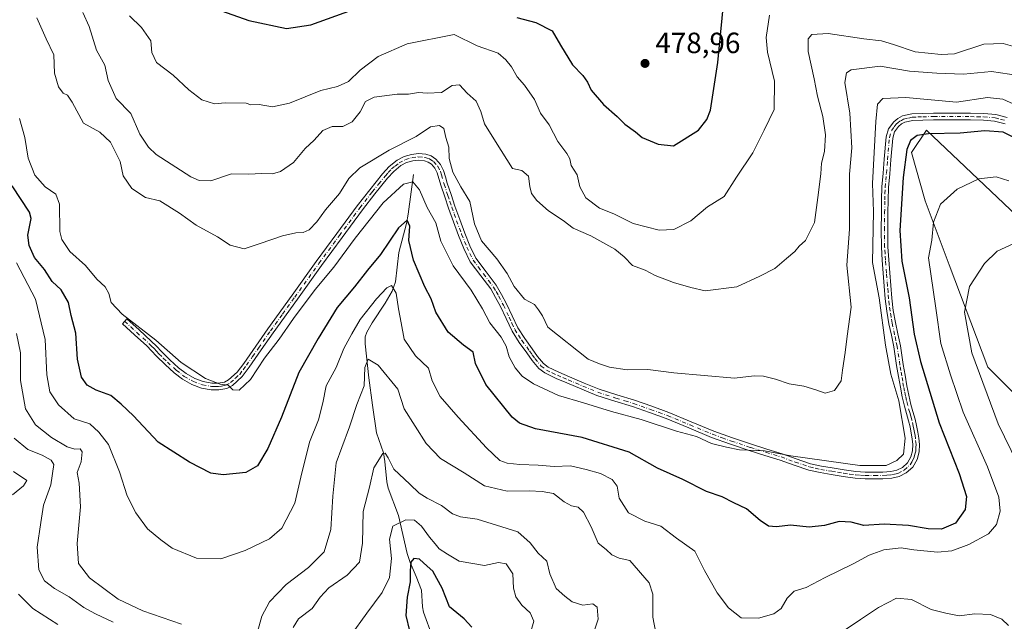
# Model space of a CAD drawing. Units: metres. Extents: x 559892 to 563356, y 4705556 to 4707900.
# Drawn here: x 560239 to 560576, y 4705752 to 4705958 of the extents above; entities that cross this region are included whole.
import ezdxf

# ---------------------------------------------------------------- set-up
doc = ezdxf.new("R2010")
doc.units = ezdxf.units.M
doc.header["$MEASUREMENT"] = 0
doc.linetypes.add('DGN Style 4', pattern=[2.638475, 1.318413, -0.659207, 0.001648, -0.659207])
for name, color, linetype, lineweight in [('Arbolado forestal CxS', 92, 'Continuous', 0), ('Camino Cxs', 7, 'Continuous', 0), ('Camino eje', 30, 'DGN Style 4', 13), ('Corriente natural lineal', 142, 'Continuous', 13), ('Cultivos herbáceos CxS', 92, 'Continuous', 0), ('Curva de nivel maestra', 30, 'Continuous', 30), ('Curva de nivel normal', 30, 'Continuous', 0), ('Núcleo urbano CxS', 7, 'Continuous', 0), ('Punto de cota en terreno', 7, 'Continuous', 0), ('Rótulo de punto de cota en terreno', 7, 'Continuous', 0)]:
    doc.layers.add(name, color=color, linetype=linetype, lineweight=lineweight)
doc.styles.add('Style-Arial', font='txt')

# ---------------------------------------------------------------- blocks, each defined once
blk = doc.blocks.new('*U7')
at = {"layer": 'Arbolado forestal CxS', "color": 92, "linetype": 'Continuous', "lineweight": 0}
blk.add_polyline3d([(560582.3559, 4705889.2697, 442.0827), (560549.2449, 4705920.6601, 451.2798), (560544.1329, 4705912.9923, 450.1906), (560548.7887, 4705896.4519, 447.1376), (560557.0851, 4705874.5777, 442.9877), (560570.2845, 4705839.4963, 438.2276), (560611.0247, 4705798.7745, 429.1225)], dxfattribs=at)
blk = doc.blocks.new('*U16')
at = {"layer": 'Cultivos herbáceos CxS', "color": 92, "linetype": 'Continuous', "lineweight": 0}
blk.add_polyline3d([(560611.0247, 4705798.7745, 429.1225), (560570.2845, 4705839.4963, 438.2276), (560557.0851, 4705874.5777, 442.9877), (560548.7887, 4705896.4519, 447.1376), (560544.1329, 4705912.9923, 450.1906), (560549.2449, 4705920.6601, 451.2798), (560582.3559, 4705889.2697, 442.0827)], dxfattribs=at)
blk = doc.blocks.new('5PATER')
at = {"layer": 'Núcleo urbano CxS', "linetype": 'Continuous', "lineweight": 0}
h = blk.add_hatch(color=51, dxfattribs=at)
edge = h.paths.add_edge_path()
edge.add_ellipse((0, 0), major_axis=(-0.11, -0.111), ratio=0.999422, start_angle=0, end_angle=360)

msp = doc.modelspace()

# ---------------------------------------------------------------- linework, layer by layer
at = {"layer": 'Arbolado forestal CxS', "color": 92, "linetype": 'Continuous', "lineweight": 0}
msp.add_polyline3d([(560582.3559, 4705889.2697, 442.0827), (560549.2449, 4705920.6601, 451.2798), (560544.1329, 4705912.9923, 450.1906), (560548.7887, 4705896.4519, 447.1376), (560557.0851, 4705874.5777, 442.9877), (560570.2845, 4705839.4963, 438.2276), (560611.0247, 4705798.7745, 429.1225)], dxfattribs=at)
at = {"layer": 'Camino Cxs', "color": 7, "linetype": 'Continuous', "lineweight": 0}
msp.add_polyline3d([(560576.2001, 4705922.8201, 451.3414), (560572.6001, 4705923.7701, 451.4752), (560568.8401, 4705924.0901, 451.714), (560564.3301, 4705924.1501, 452.0212), (560559.7601, 4705924.1801, 452.1644), (560551.6901, 4705924.1801, 451.9965), (560548.0401, 4705924.1201, 451.9453), (560544.5901, 4705923.9901, 452.4313), (560541.8401, 4705923.3601, 452.4903), (560540.7701, 4705922.7801, 452.34), (560539.7101, 4705921.9201, 452.3238), (560538.3101, 4705920.0601, 452.336), (560537.7301, 4705917.9301, 452.1221), (560537.0901, 4705910.5001, 451.9851), (560536.6701, 4705905.7601, 452.0562), (560536.2601, 4705901.0701, 452.4502), (560536.1001, 4705896.7501, 452.1914), (560536.0901, 4705892.3401, 452.1547), (560536.0001, 4705886.4801, 452.1626), (560536.0901, 4705880.6901, 452.2554), (560536.3701, 4705876.2801, 452.4653), (560536.7201, 4705871.8201, 452.9534), (560537.0601, 4705867.4501, 452.6594), (560537.4201, 4705863.1201, 452.7932), (560537.9201, 4705858.9501, 452.7303), (560538.6101, 4705854.8301, 452.7548), (560539.4701, 4705850.9001, 452.8083), (560540.3201, 4705846.8501, 452.9094), (560541.3101, 4705840.4001, 453.4222), (560541.9201, 4705836.7401, 453.7735), (560542.5601, 4705833.0901, 454.2748), (560543.2001, 4705829.8701, 454.4718), (560543.9401, 4705826.7101, 454.4689), (560544.6301, 4705824.2901, 454.3558), (560545.3701, 4705821.7601, 454.1856), (560545.8801, 4705819.5401, 454.07), (560546.3301, 4705817.3101, 454.0029), (560546.6301, 4705815.2401, 453.9029), (560546.8301, 4705813.0801, 453.8685), (560546.7401, 4705810.5701, 453.9161), (560546.0501, 4705807.9301, 454.1282), (560544.6001, 4705805.3201, 454.3365), (560542.3301, 4705803.3001, 454.1636), (560539.8901, 4705802.0701, 454.4557), (560537.4401, 4705801.5401, 454.8094), (560534.3801, 4705801.3301, 455.1864), (560531.4601, 4705801.2701, 455.404), (560528.2701, 4705801.2801, 455.3358), (560524.8001, 4705801.4901, 455.2897), (560520.7001, 4705802.0701, 455.2976), (560516.6101, 4705802.7601, 455.5919), (560512.8301, 4705803.4001, 456.1875), (560508.9501, 4705804.2301, 456.3778), (560503.9301, 4705805.9301, 456.3509), (560499.1301, 4705807.6901, 456.3296), (560493.9001, 4705809.2901, 457.0127), (560488.5801, 4705810.9301, 456.4811), (560482.0801, 4705813.1201, 456.4065), (560475.6101, 4705815.4601, 456.9877), (560467.8301, 4705818.6801, 457.0054), (560460.1501, 4705821.8801, 456.6392), (560454.3901, 4705823.9801, 456.4166), (560448.5901, 4705825.9901, 456.6019), (560442.5101, 4705827.8501, 456.6224), (560436.3301, 4705829.8401, 457.343), (560431.1501, 4705831.9501, 457.3572), (560426.1001, 4705834.1301, 457.6586), (560422.3801, 4705835.6801, 457.5334), (560418.5101, 4705837.5501, 457.349), (560416.4601, 4705839.0801, 457.6281), (560414.2301, 4705841.7701, 457.9132), (560412.3801, 4705844.4301, 458.3094), (560409.7401, 4705848.0001, 458.2716), (560407.2901, 4705851.8701, 457.3646), (560405.2401, 4705856.1301, 458.0396), (560403.3201, 4705860.2301, 457.9519), (560401.6801, 4705863.3501, 458.1543), (560400.0001, 4705866.3201, 458.6488), (560396.5601, 4705870.7801, 458.5347), (560392.9701, 4705875.6101, 458.2577), (560390.7901, 4705880.1301, 458.7367), (560388.9701, 4705884.6101, 458.5551), (560387.2301, 4705889.2701, 457.7433), (560385.5601, 4705893.9401, 457.9545), (560384.2501, 4705897.8901, 458.3138), (560382.9501, 4705901.8401, 458.1329), (560381.6901, 4705906.0401, 458.0324), (560380.8801, 4705907.6701, 458.0266), (560379.6601, 4705909.0401, 457.8943), (560378.5601, 4705909.7601, 457.7273), (560377.3001, 4705910.1601, 457.5565), (560375.3101, 4705910.3601, 457.8249), (560373.2901, 4705910.1401, 457.98), (560371.1601, 4705909.5401, 458.1391), (560369.2101, 4705908.5101, 457.9014), (560366.8201, 4705906.5401, 457.3958), (560364.6501, 4705904.2001, 457.3611), (560360.3201, 4705898.8401, 457.0251), (560356.0701, 4705893.3401, 457.2513), (560349.0501, 4705883.8801, 457.1417), (560342.0701, 4705874.3601, 457.0134), (560333.7601, 4705862.8201, 456.6125), (560325.4701, 4705851.2701, 457.2989), (560321.3501, 4705845.4101, 457.1034), (560317.2201, 4705839.4801, 456.9616), (560314.8301, 4705836.2901, 456.9144), (560311.5101, 4705833.2701, 456.1503), (560309.5601, 4705832.2501, 456.5244), (560306.8101, 4705831.7001, 456.8232), (560304.2401, 4705831.7901, 456.5581), (560300.9301, 4705832.3501, 456.1104), (560297.6301, 4705833.5601, 455.7777), (560294.3701, 4705835.4201, 456.3731), (560291.5301, 4705837.5801, 455.6475), (560288.4701, 4705840.3801, 456.1347), (560285.5301, 4705843.2401, 455.9106), (560283.8101, 4705845.0701, 455.9607), (560282.1201, 4705846.7701, 455.5342), (560277.9701, 4705850.5601, 455.5376), (560273.7801, 4705854.3801, 457.3067), (560275.3101, 4705856.0601, 458.484), (560279.5101, 4705852.2401, 456.277), (560283.7001, 4705848.4201, 456.3377), (560285.4501, 4705846.6501, 456.7415), (560287.1501, 4705844.8301, 456.6624), (560290.0301, 4705842.0401, 457.099), (560292.9901, 4705839.3301, 456.8352), (560295.6301, 4705837.3201, 456.8262), (560298.5901, 4705835.6301, 457.1431), (560301.5101, 4705834.5601, 457.5312), (560304.4701, 4705834.0601, 457.679), (560306.6301, 4705833.9801, 457.8001), (560308.7901, 4705834.4201, 457.5467), (560310.1901, 4705835.1501, 457.2031), (560313.1401, 4705837.8201, 456.7552), (560315.3801, 4705840.8201, 457.2245), (560319.4901, 4705846.7101, 457.1354), (560323.6201, 4705852.5901, 458.0309), (560331.9101, 4705864.1501, 457.5577), (560340.2301, 4705875.7001, 458.5007), (560347.2201, 4705885.2301, 458.103), (560354.2601, 4705894.7201, 458.8295), (560358.5301, 4705900.2501, 458.5749), (560362.9301, 4705905.6901, 458.6597), (560365.2501, 4705908.2001, 459.0353), (560367.9401, 4705910.4101, 459.6234), (560370.3101, 4705911.6601, 459.6263), (560372.8501, 4705912.3801, 458.9304), (560375.3001, 4705912.6501, 458.4861), (560377.7601, 4705912.4001, 457.9403), (560379.5401, 4705911.8401, 458.2466), (560381.1601, 4705910.7801, 458.4754), (560382.7801, 4705908.9601, 458.818), (560383.8101, 4705906.8801, 459.5583), (560384.4701, 4705904.7001, 460.0254), (560385.1201, 4705902.5301, 460.5867), (560386.4101, 4705898.6001, 459.9407), (560387.7201, 4705894.6901, 459.0846), (560389.3701, 4705890.0501, 459.7099), (560391.0901, 4705885.4401, 460.3517), (560392.8701, 4705881.0601, 460.2565), (560394.9301, 4705876.8001, 460.0137), (560398.3701, 4705872.1601, 459.8946), (560401.9101, 4705867.5801, 460.0673), (560403.6801, 4705864.4401, 459.5792), (560405.3601, 4705861.2501, 459.4105), (560407.3001, 4705857.1001, 459.0804), (560409.2801, 4705852.9701, 458.7383), (560411.6201, 4705849.2901, 459.5395), (560414.2301, 4705845.7601, 459.3683), (560416.0401, 4705843.1501, 458.9586), (560418.0401, 4705840.7401, 458.5984), (560419.7001, 4705839.5001, 458.3789), (560423.3101, 4705837.7601, 458.6244), (560426.9901, 4705836.2201, 459.2298), (560432.0301, 4705834.0501, 459.0057), (560437.1101, 4705831.9801, 458.7287), (560443.1901, 4705830.0201, 458.3513), (560449.3001, 4705828.1601, 457.5931), (560455.1601, 4705826.1301, 457.5259), (560460.9801, 4705824.0001, 457.4659), (560468.7001, 4705820.7801, 457.6381), (560476.4301, 4705817.5801, 456.6747), (560482.8301, 4705815.2701, 457.1006), (560489.2801, 4705813.1001, 457.0109), (560494.5701, 4705811.4701, 457.9791), (560499.8601, 4705809.8501, 457.7528), (560504.6801, 4705808.0801, 457.3518), (560509.5501, 4705806.4301, 457.745), (560513.2601, 4705805.6301, 457.693), (560516.9901, 4705805.0001, 457.1549), (560521.0501, 4705804.3201, 456.6084), (560525.1201, 4705803.7401, 456.1246), (560528.2801, 4705803.5601, 456.0221), (560531.4401, 4705803.5501, 456.1469), (560534.2801, 4705803.6101, 455.9722), (560537.1201, 4705803.8001, 455.6669), (560539.1301, 4705804.2401, 455.3747), (560541.0401, 4705805.2001, 455.1573), (560542.7901, 4705806.7601, 455.0044), (560543.9201, 4705808.7801, 454.9799), (560544.4701, 4705810.9001, 454.9882), (560544.5501, 4705813.0201, 455.1008), (560544.3701, 4705814.9701, 455.1614), (560544.0801, 4705816.9201, 455.289), (560543.6601, 4705819.0601, 455.4173), (560543.1701, 4705821.1801, 455.5791), (560542.4401, 4705823.6601, 455.8123), (560541.7301, 4705826.1401, 456.0982), (560540.9801, 4705829.3901, 456.4198), (560540.3201, 4705832.6701, 456.7277), (560539.6801, 4705836.3501, 456.1795), (560539.0601, 4705840.0401, 455.2686), (560538.0801, 4705846.4401, 454.1393), (560537.2401, 4705850.4201, 454.0794), (560536.3701, 4705854.4001, 454.5205), (560535.6701, 4705858.6301, 454.8954), (560535.1501, 4705862.8901, 455.3137), (560534.7901, 4705867.2701, 455.1264), (560534.1001, 4705876.1201, 454.8009), (560533.8101, 4705880.6001, 454.1649), (560533.7201, 4705886.4801, 453.863), (560533.8101, 4705892.3601, 453.8953), (560533.8201, 4705896.7901, 453.7928), (560533.9901, 4705901.2101, 454.5068), (560534.4001, 4705905.9601, 453.6948), (560534.8201, 4705910.7001, 454.0664), (560535.4801, 4705918.3301, 454.3711), (560536.2301, 4705921.0701, 453.7996), (560538.0501, 4705923.5201, 453.1794), (560539.5001, 4705924.6801, 453.5006), (560541.0301, 4705925.5201, 453.8917), (560544.2901, 4705926.2501, 453.8202), (560547.9801, 4705926.4001, 452.8565), (560551.6701, 4705926.4601, 452.9753), (560559.7601, 4705926.4601, 453.3781), (560564.3601, 4705926.4301, 453.1924), (560568.9501, 4705926.3601, 452.7798), (560572.9901, 4705926.0201, 452.5939), (560576.9501, 4705924.9701, 452.6194)], dxfattribs=at)
msp.add_polyline3d([(560576.2001, 4705922.8201, 451.3414), (560572.6001, 4705923.7701, 451.4752), (560568.8401, 4705924.0901, 451.714), (560564.3301, 4705924.1501, 452.0212), (560559.7601, 4705924.1801, 452.1644), (560551.6901, 4705924.1801, 451.9965), (560548.0401, 4705924.1201, 451.9453), (560544.5901, 4705923.9901, 452.4313), (560541.8401, 4705923.3601, 452.4903), (560540.7701, 4705922.7801, 452.34), (560539.7101, 4705921.9201, 452.3238), (560538.3101, 4705920.0601, 452.336), (560537.7301, 4705917.9301, 452.1221), (560537.0901, 4705910.5001, 451.9851), (560536.6701, 4705905.7601, 452.0562), (560536.2601, 4705901.0701, 452.4502), (560536.1001, 4705896.7501, 452.1914), (560536.0901, 4705892.3401, 452.1547), (560536.0001, 4705886.4801, 452.1626), (560536.0901, 4705880.6901, 452.2554), (560536.3701, 4705876.2801, 452.4653), (560536.7201, 4705871.8201, 452.9534), (560537.0601, 4705867.4501, 452.6594), (560537.4201, 4705863.1201, 452.7932), (560537.9201, 4705858.9501, 452.7303), (560538.6101, 4705854.8301, 452.7548), (560539.4701, 4705850.9001, 452.8083), (560540.3201, 4705846.8501, 452.9094), (560541.3101, 4705840.4001, 453.4222), (560541.9201, 4705836.7401, 453.7735), (560542.5601, 4705833.0901, 454.2748), (560543.2001, 4705829.8701, 454.4718), (560543.9401, 4705826.7101, 454.4689), (560544.6301, 4705824.2901, 454.3558), (560545.3701, 4705821.7601, 454.1856), (560545.8801, 4705819.5401, 454.07), (560546.3301, 4705817.3101, 454.0029), (560546.6301, 4705815.2401, 453.9029), (560546.8301, 4705813.0801, 453.8685), (560546.7401, 4705810.5701, 453.9161), (560546.0501, 4705807.9301, 454.1282), (560544.6001, 4705805.3201, 454.3365), (560542.3301, 4705803.3001, 454.1636), (560539.8901, 4705802.0701, 454.4557), (560537.4401, 4705801.5401, 454.8094), (560534.3801, 4705801.3301, 455.1864), (560531.4601, 4705801.2701, 455.404), (560528.2701, 4705801.2801, 455.3358), (560524.8001, 4705801.4901, 455.2897), (560520.7001, 4705802.0701, 455.2976), (560516.6101, 4705802.7601, 455.5919), (560512.8301, 4705803.4001, 456.1875), (560508.9501, 4705804.2301, 456.3778), (560503.9301, 4705805.9301, 456.3509), (560499.1301, 4705807.6901, 456.3296), (560493.9001, 4705809.2901, 457.0127), (560488.5801, 4705810.9301, 456.4811), (560482.0801, 4705813.1201, 456.4065), (560475.6101, 4705815.4601, 456.9877), (560467.8301, 4705818.6801, 457.0054), (560460.1501, 4705821.8801, 456.6392), (560454.3901, 4705823.9801, 456.4166), (560448.5901, 4705825.9901, 456.6019), (560442.5101, 4705827.8501, 456.6224), (560436.3301, 4705829.8401, 457.343), (560431.1501, 4705831.9501, 457.3572), (560426.1001, 4705834.1301, 457.6586), (560422.3801, 4705835.6801, 457.5334), (560418.5101, 4705837.5501, 457.349), (560416.4601, 4705839.0801, 457.6281), (560414.2301, 4705841.7701, 457.9132), (560412.3801, 4705844.4301, 458.3094), (560409.7401, 4705848.0001, 458.2716), (560407.2901, 4705851.8701, 457.3646), (560405.2401, 4705856.1301, 458.0396), (560403.3201, 4705860.2301, 457.9519), (560401.6801, 4705863.3501, 458.1543), (560400.0001, 4705866.3201, 458.6488), (560396.5601, 4705870.7801, 458.5347), (560392.9701, 4705875.6101, 458.2577), (560390.7901, 4705880.1301, 458.7367), (560388.9701, 4705884.6101, 458.5551), (560387.2301, 4705889.2701, 457.7433), (560385.5601, 4705893.9401, 457.9545), (560384.2501, 4705897.8901, 458.3138), (560382.9501, 4705901.8401, 458.1329), (560381.6901, 4705906.0401, 458.0324), (560380.8801, 4705907.6701, 458.0266), (560379.6601, 4705909.0401, 457.8943), (560378.5601, 4705909.7601, 457.7273), (560377.3001, 4705910.1601, 457.5565), (560375.3101, 4705910.3601, 457.8249), (560373.2901, 4705910.1401, 457.98), (560371.1601, 4705909.5401, 458.1391), (560369.2101, 4705908.5101, 457.9014), (560366.8201, 4705906.5401, 457.3958), (560364.6501, 4705904.2001, 457.3611), (560360.3201, 4705898.8401, 457.0251), (560356.0701, 4705893.3401, 457.2513), (560349.0501, 4705883.8801, 457.1417), (560342.0701, 4705874.3601, 457.0134), (560333.7601, 4705862.8201, 456.6125), (560325.4701, 4705851.2701, 457.2989), (560321.3501, 4705845.4101, 457.1034), (560317.2201, 4705839.4801, 456.9616), (560314.8301, 4705836.2901, 456.9144), (560311.5101, 4705833.2701, 456.1503), (560309.5601, 4705832.2501, 456.5244), (560306.8101, 4705831.7001, 456.8232), (560304.2401, 4705831.7901, 456.5581), (560300.9301, 4705832.3501, 456.1104), (560297.6301, 4705833.5601, 455.7777), (560294.3701, 4705835.4201, 456.3731), (560291.5301, 4705837.5801, 455.6475), (560288.4701, 4705840.3801, 456.1347), (560285.5301, 4705843.2401, 455.9106), (560283.8101, 4705845.0701, 455.9607), (560282.1201, 4705846.7701, 455.5342), (560277.9701, 4705850.5601, 455.5376), (560273.7801, 4705854.3801, 457.3067), (560275.3101, 4705856.0601, 458.484), (560279.5101, 4705852.2401, 456.277), (560283.7001, 4705848.4201, 456.3377), (560285.4501, 4705846.6501, 456.7415), (560287.1501, 4705844.8301, 456.6624), (560290.0301, 4705842.0401, 457.099), (560292.9901, 4705839.3301, 456.8352), (560295.6301, 4705837.3201, 456.8262), (560298.5901, 4705835.6301, 457.1431), (560301.5101, 4705834.5601, 457.5312), (560304.4701, 4705834.0601, 457.679), (560306.6301, 4705833.9801, 457.8001), (560308.7901, 4705834.4201, 457.5467), (560310.1901, 4705835.1501, 457.2031), (560313.1401, 4705837.8201, 456.7552), (560315.3801, 4705840.8201, 457.2245), (560319.4901, 4705846.7101, 457.1354), (560323.6201, 4705852.5901, 458.0309), (560331.9101, 4705864.1501, 457.5577), (560340.2301, 4705875.7001, 458.5007), (560347.2201, 4705885.2301, 458.103), (560354.2601, 4705894.7201, 458.8295), (560358.5301, 4705900.2501, 458.5749), (560362.9301, 4705905.6901, 458.6597), (560365.2501, 4705908.2001, 459.0353), (560367.9401, 4705910.4101, 459.6234), (560370.3101, 4705911.6601, 459.6263), (560372.8501, 4705912.3801, 458.9304), (560375.3001, 4705912.6501, 458.4861), (560377.7601, 4705912.4001, 457.9403), (560379.5401, 4705911.8401, 458.2466), (560381.1601, 4705910.7801, 458.4754), (560382.7801, 4705908.9601, 458.818), (560383.8101, 4705906.8801, 459.5583), (560384.4701, 4705904.7001, 460.0254), (560385.1201, 4705902.5301, 460.5867), (560386.4101, 4705898.6001, 459.9407), (560387.7201, 4705894.6901, 459.0846), (560389.3701, 4705890.0501, 459.7099), (560391.0901, 4705885.4401, 460.3517), (560392.8701, 4705881.0601, 460.2565), (560394.9301, 4705876.8001, 460.0137), (560398.3701, 4705872.1601, 459.8946), (560401.9101, 4705867.5801, 460.0673), (560403.6801, 4705864.4401, 459.5792), (560405.3601, 4705861.2501, 459.4105), (560407.3001, 4705857.1001, 459.0804), (560409.2801, 4705852.9701, 458.7383), (560411.6201, 4705849.2901, 459.5395), (560414.2301, 4705845.7601, 459.3683), (560416.0401, 4705843.1501, 458.9586), (560418.0401, 4705840.7401, 458.5984), (560419.7001, 4705839.5001, 458.3789), (560423.3101, 4705837.7601, 458.6244), (560426.9901, 4705836.2201, 459.2298), (560432.0301, 4705834.0501, 459.0057), (560437.1101, 4705831.9801, 458.7287), (560443.1901, 4705830.0201, 458.3513), (560449.3001, 4705828.1601, 457.5931), (560455.1601, 4705826.1301, 457.5259), (560460.9801, 4705824.0001, 457.4659), (560468.7001, 4705820.7801, 457.6381), (560476.4301, 4705817.5801, 456.6747), (560482.8301, 4705815.2701, 457.1006), (560489.2801, 4705813.1001, 457.0109), (560494.5701, 4705811.4701, 457.9791), (560499.8601, 4705809.8501, 457.7528), (560504.6801, 4705808.0801, 457.3518), (560509.5501, 4705806.4301, 457.745), (560513.2601, 4705805.6301, 457.693), (560516.9901, 4705805.0001, 457.1549), (560521.0501, 4705804.3201, 456.6084), (560525.1201, 4705803.7401, 456.1246), (560528.2801, 4705803.5601, 456.0221), (560531.4401, 4705803.5501, 456.1469), (560534.2801, 4705803.6101, 455.9722), (560537.1201, 4705803.8001, 455.6669), (560539.1301, 4705804.2401, 455.3747), (560541.0401, 4705805.2001, 455.1573), (560542.7901, 4705806.7601, 455.0044), (560543.9201, 4705808.7801, 454.9799), (560544.4701, 4705810.9001, 454.9882), (560544.5501, 4705813.0201, 455.1008), (560544.3701, 4705814.9701, 455.1614), (560544.0801, 4705816.9201, 455.289), (560543.6601, 4705819.0601, 455.4173), (560543.1701, 4705821.1801, 455.5791), (560542.4401, 4705823.6601, 455.8123), (560541.7301, 4705826.1401, 456.0982), (560540.9801, 4705829.3901, 456.4198), (560540.3201, 4705832.6701, 456.7277), (560539.6801, 4705836.3501, 456.1795), (560539.0601, 4705840.0401, 455.2686), (560538.0801, 4705846.4401, 454.1393), (560537.2401, 4705850.4201, 454.0794), (560536.3701, 4705854.4001, 454.5205), (560535.6701, 4705858.6301, 454.8954), (560535.1501, 4705862.8901, 455.3137), (560534.7901, 4705867.2701, 455.1264), (560534.1001, 4705876.1201, 454.8009), (560533.8101, 4705880.6001, 454.1649), (560533.7201, 4705886.4801, 453.863), (560533.8101, 4705892.3601, 453.8953), (560533.8201, 4705896.7901, 453.7928), (560533.9901, 4705901.2101, 454.5068), (560534.4001, 4705905.9601, 453.6948), (560534.8201, 4705910.7001, 454.0664), (560535.4801, 4705918.3301, 454.3711), (560536.2301, 4705921.0701, 453.7996), (560538.0501, 4705923.5201, 453.1794), (560539.5001, 4705924.6801, 453.5006), (560541.0301, 4705925.5201, 453.8917), (560544.2901, 4705926.2501, 453.8202), (560547.9801, 4705926.4001, 452.8565), (560551.6701, 4705926.4601, 452.9753), (560559.7601, 4705926.4601, 453.3781), (560564.3601, 4705926.4301, 453.1924), (560568.9501, 4705926.3601, 452.7798), (560572.9901, 4705926.0201, 452.5939), (560576.9501, 4705924.9701, 452.6194)], dxfattribs=at)
at = {"layer": 'Camino eje', "color": 30, "linetype": 'DGN Style 4', "lineweight": 13}
msp.add_polyline3d([(560274.5451, 4705855.2201, 457.9154), (560276.6401, 4705853.3101, 456.3841), (560278.7401, 4705851.4001, 455.8902), (560280.8151, 4705849.5051, 455.8481), (560282.9101, 4705847.5951, 455.739), (560283.7851, 4705846.7101, 456.0778), (560284.6301, 4705845.8601, 456.285), (560285.4801, 4705844.9501, 456.332), (560286.3401, 4705844.0351, 456.2208), (560287.8101, 4705842.6051, 455.9158), (560289.2501, 4705841.2101, 456.5231), (560292.2601, 4705838.4551, 456.114), (560295.0001, 4705836.3701, 456.5003), (560298.1101, 4705834.5951, 456.4453), (560301.2201, 4705833.4551, 456.7707), (560304.3551, 4705832.9251, 457.0108), (560305.4351, 4705832.8851, 457.11), (560306.7201, 4705832.8401, 457.233), (560307.8001, 4705833.0601, 457.3283), (560309.1751, 4705833.3351, 456.9772), (560310.8501, 4705834.2101, 456.6399), (560312.5101, 4705835.7201, 456.259), (560313.9851, 4705837.0551, 456.7398), (560315.1801, 4705838.6501, 457.0243), (560316.3001, 4705840.1501, 457.0326), (560318.3651, 4705843.1151, 456.9266), (560320.4201, 4705846.0601, 457.0495), (560324.5451, 4705851.9301, 457.5816), (560328.6901, 4705857.7101, 457.3335), (560332.8351, 4705863.4851, 456.8914), (560341.1501, 4705875.0301, 457.7516), (560348.1351, 4705884.5551, 457.4775), (560355.1651, 4705894.0301, 457.9757), (560359.4251, 4705899.5451, 457.7543), (560361.5901, 4705902.2251, 457.585), (560363.7901, 4705904.9451, 457.9699), (560364.8751, 4705906.1151, 458.08), (560366.0351, 4705907.3701, 458.0216), (560367.2301, 4705908.3551, 458.179), (560368.5751, 4705909.4601, 458.7124), (560370.7351, 4705910.6001, 458.8454), (560373.0701, 4705911.2601, 458.4421), (560375.3051, 4705911.5051, 458.1378), (560377.5301, 4705911.2801, 457.7165), (560378.1601, 4705911.0801, 457.8287), (560379.0501, 4705910.8001, 457.9918), (560380.4101, 4705909.9101, 458.1911), (560381.8301, 4705908.3151, 458.3478), (560382.7501, 4705906.4601, 458.522), (560383.0801, 4705905.3701, 458.7055), (560384.0351, 4705902.1851, 459.3239), (560385.3301, 4705898.2451, 459.0852), (560385.9851, 4705896.2901, 458.7827), (560386.6401, 4705894.3151, 458.4432), (560387.4751, 4705891.9801, 458.0182), (560388.3001, 4705889.6601, 458.6004), (560390.0301, 4705885.0251, 459.4353), (560391.8301, 4705880.5951, 459.4116), (560392.8601, 4705878.4651, 459.0108), (560393.9501, 4705876.2051, 459.0844), (560395.7451, 4705873.7901, 459.296), (560397.4651, 4705871.4701, 458.9824), (560399.1851, 4705869.2401, 459.1703), (560400.9551, 4705866.9501, 459.276), (560401.8401, 4705865.3801, 459.0537), (560402.6801, 4705863.8951, 458.608), (560404.3401, 4705860.7401, 458.6533), (560406.2701, 4705856.6151, 458.5252), (560407.2601, 4705854.5501, 458.1583), (560408.2851, 4705852.4201, 457.9453), (560409.5101, 4705850.4851, 458.4733), (560410.6801, 4705848.6451, 458.8939), (560413.3051, 4705845.0951, 458.8507), (560414.2101, 4705843.7901, 458.5872), (560415.1351, 4705842.4601, 458.4023), (560417.2501, 4705839.9101, 458.0993), (560419.1051, 4705838.5251, 457.8732), (560421.0401, 4705837.5901, 457.9085), (560422.8451, 4705836.7201, 458.0439), (560424.7051, 4705835.9451, 458.3325), (560426.5451, 4705835.1751, 458.4105), (560429.0651, 4705834.0901, 458.2818), (560431.5901, 4705833.0001, 458.0345), (560436.7201, 4705830.9101, 458.0178), (560442.8501, 4705828.9351, 457.4802), (560445.8901, 4705828.0051, 457.1609), (560448.9451, 4705827.0751, 456.9382), (560454.7751, 4705825.0551, 456.9524), (560457.6551, 4705824.0051, 456.8976), (560460.5651, 4705822.9401, 456.8364), (560468.2651, 4705819.7301, 457.2955), (560476.0201, 4705816.5201, 456.7723), (560479.2551, 4705815.3501, 457.0543), (560482.4551, 4705814.1951, 456.7139), (560488.9301, 4705812.0151, 456.6211), (560494.2351, 4705810.3801, 457.4775), (560499.4951, 4705808.7701, 457.0308), (560504.3051, 4705807.0051, 456.7871), (560509.2501, 4705805.3301, 457.0517), (560511.1901, 4705804.9151, 457.0591), (560513.0451, 4705804.5151, 456.9388), (560516.8001, 4705803.8801, 456.3721), (560518.8301, 4705803.5401, 456.0751), (560520.8751, 4705803.1951, 455.7688), (560522.9251, 4705802.9051, 455.5059), (560524.9601, 4705802.6151, 455.3215), (560526.6951, 4705802.5101, 455.2808), (560528.2751, 4705802.4201, 455.3234), (560531.4501, 4705802.4101, 455.4521), (560534.3301, 4705802.4701, 455.2746), (560535.7501, 4705802.5651, 455.1419), (560537.2801, 4705802.6701, 455.0119), (560538.2851, 4705802.8901, 454.9338), (560539.5101, 4705803.1551, 454.7822), (560541.6851, 4705804.2501, 454.6266), (560543.6951, 4705806.0401, 454.6207), (560544.4201, 4705807.3451, 454.6322), (560544.9851, 4705808.3551, 454.5356), (560545.3301, 4705809.6751, 454.4995), (560545.6051, 4705810.7351, 454.4445), (560545.6501, 4705811.9901, 454.4933), (560545.6901, 4705813.0501, 454.4849), (560545.5001, 4705815.1051, 454.5332), (560545.3501, 4705816.1401, 454.5899), (560545.2051, 4705817.1151, 454.6475), (560544.9801, 4705818.2301, 454.7081), (560544.7701, 4705819.3001, 454.7467), (560544.2701, 4705821.4701, 454.8859), (560543.9001, 4705822.7351, 455.0128), (560543.5351, 4705823.9751, 455.078), (560542.8351, 4705826.4251, 455.1874), (560542.4601, 4705828.0501, 455.203), (560542.0901, 4705829.6301, 455.3221), (560541.7601, 4705831.2701, 455.428), (560541.4401, 4705832.8801, 455.4846), (560541.1201, 4705834.7201, 455.2321), (560540.8001, 4705836.5451, 454.9746), (560540.4951, 4705838.3751, 454.6903), (560540.1851, 4705840.2201, 454.3271), (560539.2001, 4705846.6451, 453.5225), (560538.7751, 4705848.6701, 453.4591), (560538.3551, 4705850.6601, 453.3677), (560537.4901, 4705854.6151, 453.2651), (560537.1401, 4705856.7301, 453.4275), (560536.7951, 4705858.7901, 453.6753), (560536.5351, 4705860.9201, 453.8903), (560536.2851, 4705863.0051, 454.0528), (560536.1051, 4705865.1951, 453.9729), (560535.9251, 4705867.3601, 453.8924), (560535.5851, 4705871.7301, 454.3162), (560535.2351, 4705876.2001, 453.6278), (560535.0951, 4705878.4051, 453.2826), (560534.9501, 4705880.6451, 453.2086), (560534.8601, 4705886.4801, 453.0128), (560534.9501, 4705892.3501, 453.0249), (560534.9601, 4705896.7701, 452.9924), (560535.0401, 4705898.9301, 453.175), (560535.1251, 4705901.1401, 453.474), (560535.3301, 4705903.5151, 453.3586), (560535.5351, 4705905.8601, 452.8836), (560535.9551, 4705910.6001, 453.0154), (560536.6051, 4705918.1301, 453.1676), (560537.2701, 4705920.5651, 452.8253), (560538.1801, 4705921.7901, 452.6617), (560538.8801, 4705922.7201, 452.7129), (560539.6051, 4705923.3001, 452.8341), (560540.1351, 4705923.7301, 452.9662), (560540.6701, 4705924.0201, 453.0542), (560541.4351, 4705924.4401, 453.2242), (560543.0651, 4705924.8051, 453.256), (560544.4401, 4705925.1201, 453.1155), (560546.2851, 4705925.1951, 452.6816), (560548.0101, 4705925.2601, 452.4012), (560551.6801, 4705925.3201, 452.486), (560559.7601, 4705925.3201, 452.7712), (560564.3451, 4705925.2901, 452.607), (560566.6001, 4705925.2601, 452.3851), (560568.8951, 4705925.2251, 452.2469), (560572.7951, 4705924.8951, 452.0298), (560574.7751, 4705924.3701, 452.0191), (560576.5751, 4705923.8951, 451.9717)], dxfattribs=at)
at = {"layer": 'Corriente natural lineal', "color": 142, "linetype": 'Continuous', "lineweight": 13}
msp.add_polyline3d([(560373.5201, 4705905.4601, 456.7491), (560371.7001, 4705891.9301, 451.977), (560371.1101, 4705888.7001, 451.338), (560368.5501, 4705878.8201, 449.2707), (560367.3501, 4705868.7401, 447.0433), (560366.2301, 4705865.5101, 446.3735), (560363.8001, 4705861.4701, 445.2076), (560359.3601, 4705854.6501, 444.3951), (560357.5401, 4705851.4901, 443.6693), (560357.0301, 4705849.9301, 443.4693), (560357.0201, 4705847.5101, 442.7479), (560358.2401, 4705835.8701, 440.4537), (560359.4301, 4705826.4701, 438.928), (560360.8601, 4705817.0601, 437.6559), (560363.2601, 4705810.2101, 436.1693), (560363.7601, 4705807.2001, 435.849), (560364.3901, 4705800.2401, 434.7633), (560364.8301, 4705798.0501, 434.4092), (560368.4101, 4705788.7001, 432.5433), (560371.3201, 4705775.7601, 427.416), (560372.4101, 4705772.5901, 426.2773), (560374.4601, 4705767.8501, 425.5143), (560376.2201, 4705763.1101, 424.1888), (560376.5801, 4705757.4801, 422.6958), (560376.9301, 4705755.6101, 422.1337), (560380.0801, 4705747.2001, 421.0181)], dxfattribs=at)
at = {"layer": 'Cultivos herbáceos CxS', "color": 92, "linetype": 'Continuous', "lineweight": 0}
msp.add_polyline3d([(560582.3559, 4705889.2697, 442.0827), (560549.2449, 4705920.6601, 451.2798), (560544.1329, 4705912.9923, 450.1906), (560548.7887, 4705896.4519, 447.1376), (560557.0851, 4705874.5777, 442.9877), (560570.2845, 4705839.4963, 438.2276), (560611.0247, 4705798.7745, 429.1225)], dxfattribs=at)
at = {"layer": 'Curva de nivel maestra', "color": 30, "linetype": 'Continuous', "lineweight": 30, "flags": 128}
for points, elevation in [([(560408.92, 4705959.2901), (560415.44, 4705957.5501), (560421.09, 4705954.7201), (560423.87, 4705949.8001), (560427.95, 4705943.0901), (560431.53, 4705939.4001), (560433.19, 4705937.0701), (560434.44, 4705934.4001), (560438.65, 4705929.4001), (560443.3, 4705925.3801), (560445.94, 4705922.7701), (560449.55, 4705920.1201), (560451.84, 4705918.1501), (560457.34, 4705915.8601), (560462.63, 4705915.3401), (560471.17, 4705920.6301), (560474.08, 4705924.3301), (560475.26, 4705927.5001), (560477.76, 4705943.8001), (560479.75, 4705963.7401)], 475), ([(560301.9, 4705963.5801), (560317.09, 4705958.1701), (560330.03, 4705955.5001), (560338.37, 4705956.7301), (560352.64, 4705961.8401)], 475), ([(560581.73, 4705916.9301), (560575.5, 4705919.9301), (560569.22, 4705920.4101), (560560.77, 4705919.6101), (560549.98, 4705919.4101), (560546.11, 4705918.8101), (560543.82, 4705917.0801), (560542.54, 4705914.0701), (560541.25, 4705904.4701), (560540.2, 4705886.3401), (560540.81, 4705875.8401), (560543.4, 4705863.2201), (560545.11, 4705850.7701), (560547.24, 4705841.4101), (560553.68, 4705820.4701), (560560.5, 4705803.0501), (560562.99, 4705795.2701), (560562.58, 4705790.7501), (560559.23, 4705786.0801), (560554.44, 4705784.0601), (560549.86, 4705784.1501), (560543.14, 4705785.3001), (560534.76, 4705785.7201), (560527.82, 4705785.3101), (560523.46, 4705786.4001), (560519.32, 4705786.6801), (560514.35, 4705785.2801), (560509.08, 4705784.7101), (560502.65, 4705785.3601), (560497.91, 4705784.8801), (560495.2, 4705785.0301), (560492.31, 4705786.9701), (560487.67, 4705790.9801), (560483.32, 4705793.0501), (560479.3, 4705795.1101), (560473.94, 4705796.9001), (560465.85, 4705801.0701), (560457.08, 4705804.9701), (560447.43, 4705810.4501), (560431.35, 4705815.4101), (560415.38, 4705818.4001), (560409.81, 4705820.3001), (560407.36, 4705822.4001), (560398.26, 4705833.5801), (560394.8, 4705840.7301), (560394, 4705844.6501), (560390.67, 4705847.0401), (560385.4, 4705851.4501), (560381.21, 4705858.3801), (560379.53, 4705862.9101), (560377.4, 4705867.0601), (560373.54, 4705876.1401), (560371.96, 4705882.9401), (560372.33, 4705887.7801), (560371.36, 4705889.8301), (560368.43, 4705887.2201), (560362.21, 4705878.1201), (560357.76, 4705872.6701), (560353.31, 4705867.0401), (560347.42, 4705859.9401), (560340.87, 4705849.3701), (560334.26, 4705837.7301), (560328.33, 4705822.3601), (560323.65, 4705811.6101), (560320.03, 4705805.7401), (560316.1, 4705803.4701), (560308.32, 4705802.5901), (560304.13, 4705803.2601), (560296.77, 4705806.9501), (560286.04, 4705813.8401), (560277.66, 4705822.8901), (560273.33, 4705826.8901), (560269.89, 4705829.7801), (560264.77, 4705831.6601), (560261.75, 4705833.3101), (560259.8, 4705836.0301), (560258.41, 4705842.3001), (560257.86, 4705851.1001), (560256.26, 4705857.1601), (560255.37, 4705861.6101), (560252.87, 4705865.9901), (560249.74, 4705868.8601), (560247.1, 4705872.9601), (560243.67, 4705877.0901), (560241.84, 4705881.1201), (560241.43, 4705884.6701), (560241.98, 4705887.5401), (560242.58, 4705890.3701), (560241.98, 4705892.5501), (560236.04, 4705901.6101)], 450), ([(560393.51, 4705750.4901), (560390.92, 4705753.3401), (560385.86, 4705757.4201), (560383.31, 4705763.8801), (560381.58, 4705767.1701), (560380.17, 4705769.6001), (560378.18, 4705771.4001), (560375.64, 4705773.7501), (560373.68, 4705774.0401), (560372.67, 4705772.7001), (560372.34, 4705769.7201), (560372.39, 4705765.9901), (560371.4, 4705760.7801), (560370.9, 4705754.4701), (560372.11, 4705749.2601)], 425)]:
    msp.add_lwpolyline(points, dxfattribs=dict(at, elevation=elevation))
at = {"layer": 'Curva de nivel normal', "color": 30, "linetype": 'Continuous', "lineweight": 0, "flags": 128}
for points, elevation in [([(560260.24, 4705960.9701), (560262.47, 4705956.1301), (560264.91, 4705948.0701), (560267.82, 4705942.9001), (560268.9, 4705937.7101), (560271.71, 4705931.5601), (560276.68, 4705926.3801), (560279.74, 4705919.3301), (560282.7, 4705914.8301), (560285.42, 4705912.3701), (560297.3, 4705904.6401), (560300.1, 4705903.3901), (560304.12, 4705903.3001), (560311.17, 4705905.6801), (560317.17, 4705905.6301), (560321.5, 4705905.8501), (560325.17, 4705905.7101), (560328.01, 4705906.4601), (560332.4, 4705909.5601), (560336.43, 4705914.3701), (560339.53, 4705917.2801), (560342.52, 4705920.5501), (560345.67, 4705921.8801), (560349.32, 4705921.9601), (560352.47, 4705923.4701), (560355.28, 4705926.9701), (560357.13, 4705930.5201), (560360.01, 4705931.9901), (560367.97, 4705932.9501), (560371.83, 4705932.9701), (560375.19, 4705933.5901), (560378.27, 4705933.3001), (560383.1, 4705933.6101), (560386.78, 4705936.0001), (560389.33, 4705936.1801), (560391.96, 4705933.3301), (560394.95, 4705930.5901), (560396.59, 4705927.0301), (560397.84, 4705922.8601), (560401.59, 4705916.8101), (560407.5, 4705907.5901), (560410.59, 4705906.8901), (560412.96, 4705904.8901), (560413.38, 4705901.4001), (560414, 4705899.0301), (560415.73, 4705896.5601), (560419.79, 4705893.0801), (560424.83, 4705889.7301), (560428.19, 4705887.1301), (560434.34, 4705884.4801), (560442.5, 4705879.8801), (560445.69, 4705877.3301), (560448.59, 4705874.2801), (560452.86, 4705872.7501), (560456.35, 4705870.8501), (560462.58, 4705868.4701), (560468.5, 4705866.7401), (560473.51, 4705865.6601), (560484.36, 4705867.0601), (560492.21, 4705870.6201), (560497.34, 4705873.2901), (560501.33, 4705876.7701), (560504.14, 4705879.1001), (560505.66, 4705880.9401), (560507.83, 4705882.9201), (560510.9, 4705889.0501), (560512.06, 4705897.5801), (560513.06, 4705905.7101), (560513.35, 4705909.3801), (560514.29, 4705913.4001), (560514.67, 4705919.0701), (560513.75, 4705925.4001), (560511.95, 4705932.3601), (560510.79, 4705938.2401), (560508.74, 4705947.5601), (560508.72, 4705951.9301), (560510.03, 4705953.4501), (560515.57, 4705953.7901), (560527.86, 4705951.9901), (560533.85, 4705951.3001), (560537.93, 4705950.0301), (560545.37, 4705947.4901), (560554.33, 4705946.5401), (560558.92, 4705946.8301), (560568.93, 4705950.1001), (560575.5, 4705950.3601), (560581.14, 4705948.7601)], 465), ([(560244.52, 4705959.0801), (560247.63, 4705951.9201), (560250.29, 4705946.5001), (560250.56, 4705940.1401), (560251.89, 4705935.5101), (560253.52, 4705933.3901), (560255.05, 4705932.6301), (560256.64, 4705930.2101), (560260.51, 4705923.0801), (560266.05, 4705920.0201), (560269.74, 4705916.5701), (560273.02, 4705909.9901), (560274.11, 4705905.0201), (560277.09, 4705900.6601), (560281.66, 4705897.5601), (560286.57, 4705896.4701), (560293.32, 4705892.2201), (560299.03, 4705888.0901), (560306.44, 4705884.1801), (560310.7, 4705881.2601), (560315.56, 4705880.0101), (560321.04, 4705881.9001), (560328.63, 4705884.4601), (560333.23, 4705885.5201), (560335.77, 4705885.6401), (560337.74, 4705886.5701), (560340.39, 4705889.2601), (560343.36, 4705893.4001), (560348.18, 4705899.0201), (560351.37, 4705904.1401), (560355.17, 4705907.7201), (560365.17, 4705913.8601), (560374.5, 4705918.4601), (560379.38, 4705921.7701), (560382.47, 4705922.2701), (560383.96, 4705921.2001), (560384.63, 4705918.1301), (560385.6, 4705914.8801), (560385.75, 4705910.9101), (560387.04, 4705906.2601), (560389.74, 4705901.2901), (560392.82, 4705896.2001), (560394.41, 4705888.6001), (560396.85, 4705882.7301), (560402.11, 4705876.5901), (560405.66, 4705871.5601), (560408, 4705867.0801), (560411.52, 4705862.8401), (560414.96, 4705860.9201), (560416.4, 4705859.1301), (560417.67, 4705857.1001), (560419.5, 4705853.2201), (560433.41, 4705842.2701), (560437.3, 4705840.6501), (560440.67, 4705839.5101), (560446.76, 4705838.6501), (560453.85, 4705838.7401), (560462.72, 4705837.5401), (560483.45, 4705835.7801), (560490.24, 4705836.5001), (560493.47, 4705836.4601), (560497.51, 4705835.4301), (560502.18, 4705833.8301), (560507.25, 4705832.9501), (560511.34, 4705831.7901), (560514.58, 4705830.5701), (560517.71, 4705831.5701), (560520.08, 4705834.8401), (560520.51, 4705838.5301), (560521.4, 4705844.5101), (560522.09, 4705850.0701), (560523.49, 4705860.0701), (560522.04, 4705874.4801), (560522.96, 4705886.7201), (560522.85, 4705895.6801), (560522.92, 4705905.6201), (560523.73, 4705914.6401), (560522.97, 4705926.5401), (560521.3, 4705936.9401), (560521.84, 4705940.3201), (560523.43, 4705941.2701), (560533.37, 4705942.5701), (560543.44, 4705940.9001), (560552.78, 4705940.2401), (560561.93, 4705939.8801), (560571.55, 4705940.7101), (560580.83, 4705939.3301)], 460), ([(560276.24, 4705959.8201), (560280.4, 4705955.8501), (560283.5, 4705951.2501), (560283.83, 4705947.2301), (560285.49, 4705943.8201), (560291.18, 4705939.5101), (560296.52, 4705934.5301), (560301.07, 4705931.0101), (560305.3, 4705929.6701), (560308.97, 4705930.0201), (560316.19, 4705929.8801), (560317.79, 4705929.3601), (560320.63, 4705929.4201), (560325.25, 4705928.7001), (560331.02, 4705929.8601), (560341.8, 4705934.2601), (560347.47, 4705935.6501), (560351.27, 4705937.3501), (560355.31, 4705941.2601), (560361.38, 4705945.8501), (560371.34, 4705950.2601), (560387.5, 4705953.3901), (560395.34, 4705949.5601), (560402.49, 4705947.0101), (560405.19, 4705944.7601), (560407.13, 4705942.3601), (560409.04, 4705938.9401), (560411.56, 4705936.1301), (560414.94, 4705931.1801), (560417.06, 4705926.5201), (560420.02, 4705922.4801), (560422.97, 4705916.7701), (560426.09, 4705912.7101), (560427.09, 4705910.8501), (560427.58, 4705908.5301), (560429.55, 4705905.3301), (560430.48, 4705901.2301), (560432.61, 4705897.4501), (560437.25, 4705894.0001), (560442.17, 4705892.0601), (560448.83, 4705888.6801), (560457.67, 4705886.4401), (560462.69, 4705886.6001), (560468.52, 4705889.5701), (560474.29, 4705894.4001), (560479.92, 4705897.9501), (560484.14, 4705904.5801), (560489.74, 4705912.9201), (560493.68, 4705920.6401), (560497.06, 4705927.7101), (560497.22, 4705937.4001), (560494.76, 4705947.4001), (560494.32, 4705952.4001), (560495.46, 4705960.0701)], 470), ([(560238.54, 4705924.6101), (560240.36, 4705918.1801), (560241.53, 4705911.1001), (560243.76, 4705905.3101), (560247.39, 4705901.2101), (560251, 4705898.7201), (560252.28, 4705895.3001), (560252.36, 4705885.9401), (560253.1, 4705883.1801), (560255.83, 4705879.0701), (560261.11, 4705874.3001), (560265.06, 4705869.6401), (560267.89, 4705867.0701), (560269.14, 4705864.7801), (560269.98, 4705861.6001), (560273.74, 4705857.6401), (560285.23, 4705848.8001), (560293.9, 4705841.1301), (560302.32, 4705835.5801), (560307.25, 4705833.6401), (560309.99, 4705833.3301), (560311.62, 4705831.8001), (560313.83, 4705831.6801), (560317.65, 4705835.2701), (560322.48, 4705842.6101), (560327.55, 4705849.1001), (560332.39, 4705856.2201), (560339.9, 4705866.1101), (560346.2, 4705873.7401), (560353.56, 4705883.7401), (560363.16, 4705895.7401), (560370.05, 4705902.1401), (560373.36, 4705903.0201), (560375.56, 4705900.2501), (560378.26, 4705894.1701), (560381.14, 4705888.9101), (560382.92, 4705882.6001), (560387.08, 4705874.1801), (560393.28, 4705865.8501), (560397.19, 4705859.5001), (560399.7, 4705854.7401), (560403.58, 4705849.7401), (560405.23, 4705846.7301), (560406.27, 4705843.0601), (560408.39, 4705839.2601), (560410.8, 4705836.4101), (560414.7, 4705833.7601), (560423.17, 4705829.8301), (560431.83, 4705827.3501), (560441.34, 4705824.3201), (560451.49, 4705821.5401), (560463.69, 4705817.5801), (560470.54, 4705815.7701), (560475.63, 4705813.3701), (560480.82, 4705812.0801), (560485.17, 4705811.1901), (560493.83, 4705810.8501), (560502.83, 4705809.1901), (560526.5, 4705805.8901), (560535.5, 4705805.8501), (560539.17, 4705807.5601), (560541.37, 4705809.7301), (560542.03, 4705815.1701), (560539.8, 4705827.9301), (560537.09, 4705837.1101), (560535.23, 4705847.0301), (560533.1, 4705863.2701), (560530.84, 4705875.3701), (560531.17, 4705892.7701), (560530.83, 4705902.4001), (560531.89, 4705923.6301), (560532.54, 4705929.5201), (560534.34, 4705931.4801), (560542.18, 4705931.8901), (560559.55, 4705930.2801), (560570.18, 4705931.8001), (560575.46, 4705931.2301), (560586.31, 4705926.3801)], 455), ([(560577.48, 4705903.2701), (560573.17, 4705904.6701), (560567.17, 4705904.0301), (560559.83, 4705900.4401), (560554.12, 4705895.3501), (560551.64, 4705889.1401), (560551.09, 4705883.0201), (560549.96, 4705876.9701), (560552.52, 4705859.7201), (560554.18, 4705847.5801), (560557.46, 4705836.9001), (560561.9, 4705824.1101), (560570.21, 4705805.4301), (560574.09, 4705794.9801), (560574.57, 4705790.1601), (560573.28, 4705785.5901), (560570.47, 4705782.4801), (560563.83, 4705778.7901), (560557.98, 4705776.6201), (560553.09, 4705776.1801), (560544.98, 4705776.9601), (560540.62, 4705777.6601), (560534.63, 4705776.9301), (560529.62, 4705775.1801), (560524.17, 4705772.1801), (560514.56, 4705767.4701), (560508.07, 4705764.0101), (560503.89, 4705762.8101), (560501.5, 4705760.3701), (560499.52, 4705756.8901), (560496.94, 4705754.9901), (560491.68, 4705753.5501), (560485.83, 4705753.7201), (560481.49, 4705757.0501), (560477.62, 4705762.1801), (560473.24, 4705769.8801), (560469.94, 4705776.5101), (560463.61, 4705780.9201), (560458.22, 4705785.1201), (560452.73, 4705786.7501), (560447.22, 4705789.6001), (560444.01, 4705794.7001), (560443.29, 4705798.7501), (560441.62, 4705801.1001), (560437.61, 4705803.0601), (560432.66, 4705804.4201), (560427.36, 4705805.7301), (560421.69, 4705805.4601), (560416.25, 4705805.9701), (560409.96, 4705806.1501), (560405.61, 4705806.6701), (560403.11, 4705807.6001), (560398.56, 4705811.8901), (560388.79, 4705822.3501), (560382.62, 4705829.5101), (560379.9, 4705834.7901), (560378.68, 4705839.1701), (560374.19, 4705843.4201), (560370.33, 4705849.0701), (560369.34, 4705854.7401), (560368.4, 4705859.5201), (560367.56, 4705864.8801), (560366, 4705867.4501), (560364.4, 4705866.6301), (560360.84, 4705862.9401), (560355.21, 4705855.8701), (560352.35, 4705850.9401), (560349.68, 4705845.9001), (560347.08, 4705839.3501), (560343.66, 4705833.0801), (560342.48, 4705827.2601), (560340.98, 4705821.5301), (560337.91, 4705813.8001), (560334.96, 4705801.8301), (560332.9, 4705792.9501), (560328.48, 4705784.4101), (560324.24, 4705780.7001), (560315.83, 4705776.7201), (560307.5, 4705773.9001), (560299.17, 4705774.1101), (560290.83, 4705777.5201), (560286.96, 4705780.4001), (560282.45, 4705784.1901), (560278.36, 4705789.6201), (560275.45, 4705795.5001), (560272.85, 4705803.6301), (560269.05, 4705813.0001), (560265.68, 4705817.2801), (560262.6, 4705820.1601), (560257.3, 4705821.8601), (560251.87, 4705826.5601), (560248.96, 4705831.0601), (560247.88, 4705836.8601), (560247.36, 4705849.0201), (560244.06, 4705862.7701), (560237.52, 4705875.2201)], 445), ([(560584.86, 4705797.4201), (560573.82, 4705820.0601), (560564.84, 4705844.4001), (560562.26, 4705858.3701), (560564.07, 4705867.0801), (560569.13, 4705875.0101), (560573.5, 4705879.2701), (560578.96, 4705881.7401)], 440), ([(560237.55, 4705851.0401), (560238.86, 4705844.4001), (560238.91, 4705834.9001), (560240.66, 4705825.2101), (560244.02, 4705819.7901), (560249.55, 4705815.3701), (560254.85, 4705812.2401), (560257.5, 4705811.4201), (560259.28, 4705811.5301), (560260.04, 4705810.5001), (560259.7, 4705807.1001), (560258.33, 4705803.4601), (560258.96, 4705799.7901), (560259.41, 4705791.7101), (560258.3, 4705779.1301), (560258.73, 4705772.2901), (560262.53, 4705767.3901), (560272.3, 4705760.0701), (560280.82, 4705756.0801), (560294.08, 4705751.4601)], 440), ([(560319.53, 4705746.7801), (560321.61, 4705754.2101), (560324.2, 4705759.1401), (560329.94, 4705765.1201), (560337.6, 4705770.8901), (560342.96, 4705776.2601), (560345.26, 4705783.9401), (560345.84, 4705795.3401), (560347.08, 4705806.7601), (560348.95, 4705811.9801), (560351.62, 4705819.0601), (560354.13, 4705826.7101), (560356.67, 4705833.1601), (560356.84, 4705839.4001), (560358.02, 4705842.2001), (560361.45, 4705840.2101), (560368.15, 4705831.9301), (560370.38, 4705825.2801), (560377.89, 4705813.3401), (560382.82, 4705808.1901), (560390.89, 4705803.3001), (560397.85, 4705798.9301), (560405.57, 4705797.0101), (560413.13, 4705797.2201), (560417.57, 4705796.9301), (560421.5, 4705796.2401), (560425.17, 4705793.3701), (560427.62, 4705792.0201), (560430, 4705791.6201), (560431.8, 4705789.8801), (560434.4, 4705784.8501), (560436.84, 4705779.2301), (560439.52, 4705777.1101), (560441.45, 4705775.2401), (560443.94, 4705774.0701), (560447.66, 4705773.3601), (560454.26, 4705765.7101), (560455.56, 4705761.7301), (560455.53, 4705753.9601), (560456.6, 4705748.5601)], 440), ([(560236.7, 4705815.2001), (560241.36, 4705811.3501), (560246.27, 4705809.4201), (560249.42, 4705807.6601), (560250.36, 4705806.1601), (560249.33, 4705799.1801), (560246.77, 4705792.2101), (560245.85, 4705786.2901), (560244.64, 4705777.8401), (560245.16, 4705770.0601), (560247.07, 4705766.3801), (560250.52, 4705763.7401), (560255.62, 4705760.8401), (560260.6, 4705757.1601), (560264.54, 4705755.1001), (560270.62, 4705752.1801)], 435), ([(560332.33, 4705750.4201), (560334.09, 4705753.3401), (560338.79, 4705756.8601), (560341.53, 4705760.7601), (560344.51, 4705763.9301), (560350.83, 4705768.2601), (560354.98, 4705772.7701), (560356.09, 4705779.2401), (560356.24, 4705790.1301), (560358.5, 4705798.4301), (560359.96, 4705805.0501), (560363.05, 4705809.9101), (560363.86, 4705810.0301), (560364.84, 4705808.4501), (560366.74, 4705804.6001), (560372.32, 4705799.3901), (560375.45, 4705796.3701), (560378.17, 4705794.6001), (560383.13, 4705792.1801), (560386.89, 4705789.3301), (560389.6, 4705788.2801), (560395.37, 4705787.4901), (560401.92, 4705785.4601), (560409.22, 4705783.1601), (560413.52, 4705779.4101), (560416.24, 4705775.8001), (560419.19, 4705773.0301), (560420.23, 4705768.7801), (560422.4, 4705763.7501), (560425.38, 4705761.1401), (560427.86, 4705759.1601), (560431.5, 4705758.0601), (560435.01, 4705758.4401), (560436.45, 4705757.3601), (560436.79, 4705753.2301), (560434.84, 4705747.3901)], 435), ([(560236.52, 4705803.7501), (560241.09, 4705800.6701), (560239.92, 4705798.8701), (560236.13, 4705795.8301)], 430), ([(560351.92, 4705747.5001), (560357.5, 4705755.2901), (560362.83, 4705762.3901), (560365.3, 4705767.5301), (560366.04, 4705774.0201), (560365.32, 4705780.6001), (560366.42, 4705785.0401), (560370.89, 4705787.2601), (560373.83, 4705787.1601), (560376.23, 4705785.1201), (560379.02, 4705781.2901), (560381, 4705779.0501), (560382.28, 4705777.3101), (560385.2, 4705775.4701), (560389.13, 4705773.0601), (560397.89, 4705771.5501), (560402.62, 4705772.6401), (560405.28, 4705772.1901), (560407.51, 4705768.6901), (560407.8, 4705763.7801), (560408.62, 4705760.8901), (560410.66, 4705758.0601), (560413.52, 4705755.4201), (560414.76, 4705752.5501), (560413.84, 4705749.2901)], 430), ([(560238.24, 4705761.7301), (560243.07, 4705756.8901), (560251.69, 4705751.3901)], 430), ([(560515.19, 4705745.3601), (560526.66, 4705753.1301), (560532.82, 4705757.1601), (560539.01, 4705760.3601), (560544.18, 4705759.9101), (560550.92, 4705756.5301), (560555.94, 4705755.2801), (560560.44, 4705754.3301), (560565.88, 4705755.1001), (560571.23, 4705754.8001), (560575.14, 4705753.1701), (560577.42, 4705751.0201)], 440)]:
    msp.add_lwpolyline(points, dxfattribs=dict(at, elevation=elevation))

# ---------------------------------------------------------------- block references
at = {"layer": 'Arbolado forestal CxS', "color": 92, "linetype": 'Continuous', "lineweight": 0}
msp.add_blockref('*U7', (0, 0), dxfattribs=at)
at = {"layer": 'Cultivos herbáceos CxS', "color": 92, "linetype": 'Continuous', "lineweight": 0}
msp.add_blockref('*U16', (0, 0), dxfattribs=at)
at = {"layer": 'Punto de cota en terreno', "color": 7, "linetype": 'Continuous', "lineweight": 0, "xscale": 10, "yscale": 10, "zscale": 10}
msp.add_blockref('5PATER', (560452.85, 4705943.52, 478.96), dxfattribs=at)

# ---------------------------------------------------------------- texts
at = {"layer": 'Rótulo de punto de cota en terreno', "color": 7, "linetype": 'Continuous', "lineweight": 0, "style": 'Style-Arial'}
msp.add_text('478,96', height=7, dxfattribs=at).set_placement((560456.3778, 4705947.0478))

doc.saveas('drawing.dxf')
